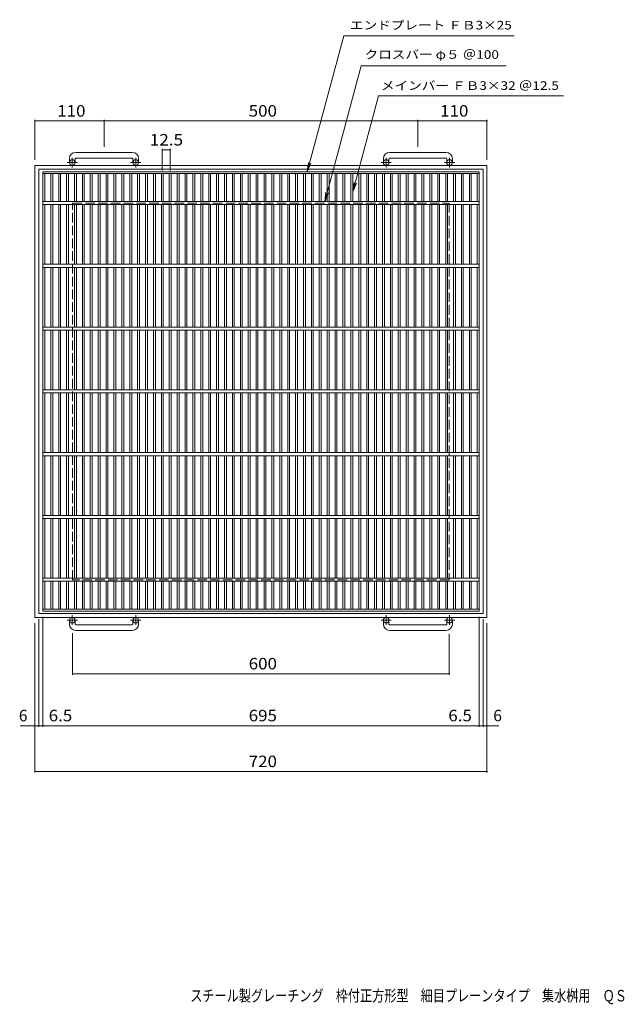
# Model space of a CAD drawing. Units: millimetres. Extents: x -827 to 1077, y -824 to 744.
# Drawn here: x -827 to 125, y -824 to 744 of the extents above; entities that cross this region are included whole.
import ezdxf

# ---------------------------------------------------------------- set-up
doc = ezdxf.new("R2010")
doc.units = ezdxf.units.MM
doc.header["$LTSCALE"] = 6
doc.linetypes.add('JWW_CENTER1', pattern=[6.773333, 4.233333, -0.846667, 0.846667, -0.846667])
doc.linetypes.add('JWW_DASHED3', pattern=[3.386667, 2.54, -0.846667])
for name, color, linetype in [('A-1_ピット', 7, 'Continuous'), ('A-2_蓋', 7, 'Continuous'), ('A-4_寸法', 7, 'Continuous'), ('F-5ﾚｲﾔ', 7, 'Continuous')]:
    doc.layers.add(name, color=color, linetype=linetype)
doc.styles.add('ＭＳ ゴシック', font='txt', dxfattribs={"height": 1})

msp = doc.modelspace()

# ---------------------------------------------------------------- linework, layer by layer
at = {"layer": 'A-1_ピット', "color": 2, "linetype": 'Continuous', "lineweight": 9}
for p, q in [((-747.7, 522.9), (-747.7, 516.8)), ((-738.7, 522.9), (-738.7, 516.8)), ((-647.7, 532.9), (-737.7, 532.9)), ((-737.7, 523.9), (-647.7, 523.9)), ((-646.7, 522.9), (-646.7, 516.8)), ((-637.7, 522.9), (-637.7, 516.8)), ((-247.7, 522.9), (-247.7, 516.8)), ((-238.7, 522.9), (-238.7, 516.8)), ((-147.7, 532.9), (-237.7, 532.9)), ((-237.7, 523.9), (-147.7, 523.9)), ((-146.7, 522.9), (-146.7, 516.8)), ((-137.7, 522.9), (-137.7, 516.8)), ((-802.7, -207.7), (-802.7, 512.3)), ((-802.7, 512.3), (-82.7, 512.3)), ((-796.7, -201.7), (-796.7, 506.3)), ((-796.7, 506.3), (-88.7, 506.3)), ((-88.7, 506.3), (-88.7, -201.7)), ((-82.7, 512.3), (-82.7, -207.7)), ((-88.7, -201.7), (-796.7, -201.7)), ((-82.7, -207.7), (-802.7, -207.7)), ((-747.7, -218.3), (-747.7, -212.2)), ((-738.7, -218.3), (-738.7, -212.2)), ((-737.7, -219.3), (-647.7, -219.3)), ((-646.7, -218.3), (-646.7, -212.2)), ((-637.7, -218.3), (-637.7, -212.2)), ((-247.7, -218.3), (-247.7, -212.2)), ((-238.7, -218.3), (-238.7, -212.2)), ((-237.7, -219.3), (-147.7, -219.3)), ((-146.7, -218.3), (-146.7, -212.2)), ((-137.7, -218.3), (-137.7, -212.2)), ((-647.7, -228.3), (-737.7, -228.3)), ((-147.7, -228.3), (-237.7, -228.3))]:
    msp.add_line(p, q, dxfattribs=at)
at = {"layer": 'A-1_ピット', "color": 2, "linetype": 'JWW_CENTER1', "lineweight": 9}
for p, q in [((-743.2, 508.7), (-743.2, 524.3)), ((-642.2, 508.7), (-642.2, 524.3)), ((-243.2, 508.7), (-243.2, 524.3)), ((-142.2, 508.7), (-142.2, 524.3)), ((-735, 516.8), (-751.4, 516.8)), ((-634, 516.8), (-650.4, 516.8)), ((-235, 516.8), (-251.4, 516.8)), ((-134, 516.8), (-150.4, 516.8)), ((-735, -212.2), (-751.4, -212.2)), ((-743.2, -204.1), (-743.2, -219.7)), ((-634, -212.2), (-650.4, -212.2)), ((-642.2, -204.1), (-642.2, -219.7)), ((-235, -212.2), (-251.4, -212.2)), ((-243.2, -204.1), (-243.2, -219.7)), ((-134, -212.2), (-150.4, -212.2)), ((-142.2, -204.1), (-142.2, -219.7))]:
    msp.add_line(p, q, dxfattribs=at)
at = {"layer": 'A-1_ピット', "color": 2, "linetype": 'JWW_DASHED3', "lineweight": 9}
for p, q in [((-742.7, 452.3), (-142.7, 452.3)), ((-742.7, -147.7), (-742.7, 452.3)), ((-142.7, 452.3), (-142.7, -147.7)), ((-142.7, -147.7), (-742.7, -147.7))]:
    msp.add_line(p, q, dxfattribs=at)
at = {"layer": 'A-1_ピット', "color": 2, "linetype": 'Continuous', "lineweight": 9}
for centre in [(-743.2, 516.8), (-642.2, 516.8), (-243.2, 516.8), (-142.2, 516.8), (-743.2, -212.2), (-642.2, -212.2), (-243.2, -212.2), (-142.2, -212.2)]:
    msp.add_circle(centre, 4.5, dxfattribs=at)
for centre, radius, start, end in [((-737.7, 522.9), 10, 90, 180), ((-737.7, 522.9), 1, 90, 180), ((-647.7, 522.9), 10, 0, 90), ((-647.7, 522.9), 1, 0, 90), ((-237.7, 522.9), 10, 90, 180), ((-237.7, 522.9), 1, 90, 180), ((-147.7, 522.9), 10, 0, 90), ((-147.7, 522.9), 1, 0, 90), ((-737.7, -218.3), 10, 180, 270), ((-737.7, -218.3), 1, 180, 270), ((-647.7, -218.3), 10, 270, 0), ((-647.7, -218.3), 1, 270, 0), ((-237.7, -218.3), 10, 180, 270), ((-237.7, -218.3), 1, 180, 270), ((-147.7, -218.3), 10, 270, 0), ((-147.7, -218.3), 1, 270, 0)]:
    msp.add_arc(centre, radius, start, end, dxfattribs=at)
at = {"layer": 'A-2_蓋', "color": 3, "linetype": 'Continuous', "lineweight": 9}
for p, q in [((-790.2, 502.3), (-95.2, 502.3)), ((-790.2, -197.7), (-790.2, 502.3)), ((-95.2, 502.3), (-95.2, -197.7)), ((-790.2, 499.3), (-95.2, 499.3)), ((-787.2, 499.3), (-787.2, 454.8)), ((-777.4, 454.8), (-777.4, 499.3)), ((-774.4, 454.8), (-774.4, 499.3)), ((-764.9, 454.8), (-764.9, 499.3)), ((-761.9, 454.8), (-761.9, 499.3)), ((-752.3, 454.8), (-752.3, 499.3)), ((-749.3, 454.8), (-749.3, 499.3)), ((-739.7, 454.8), (-739.7, 499.3)), ((-736.7, 454.8), (-736.7, 499.3)), ((-727.1, 454.8), (-727.1, 499.3)), ((-724.1, 454.8), (-724.1, 499.3)), ((-714.5, 454.8), (-714.5, 499.3)), ((-711.5, 454.8), (-711.5, 499.3)), ((-702, 454.8), (-702, 499.3)), ((-699, 454.8), (-699, 499.3)), ((-689.4, 454.8), (-689.4, 499.3)), ((-686.4, 454.8), (-686.4, 499.3)), ((-676.8, 454.8), (-676.8, 499.3)), ((-673.8, 454.8), (-673.8, 499.3)), ((-664.2, 454.8), (-664.2, 499.3)), ((-661.2, 454.8), (-661.2, 499.3)), ((-651.6, 454.8), (-651.6, 499.3)), ((-648.6, 454.8), (-648.6, 499.3)), ((-639.1, 454.8), (-639.1, 499.3)), ((-636.1, 454.8), (-636.1, 499.3)), ((-626.5, 454.8), (-626.5, 499.3)), ((-623.5, 454.8), (-623.5, 499.3)), ((-613.9, 454.8), (-613.9, 499.3)), ((-610.9, 454.8), (-610.9, 499.3)), ((-601.3, 454.8), (-601.3, 499.3)), ((-598.3, 454.8), (-598.3, 499.3)), ((-588.7, 454.8), (-588.7, 499.3)), ((-585.7, 454.8), (-585.7, 499.3)), ((-576.2, 454.8), (-576.2, 499.3)), ((-573.2, 454.8), (-573.2, 499.3)), ((-563.6, 454.8), (-563.6, 499.3)), ((-560.6, 454.8), (-560.6, 499.3)), ((-551, 454.8), (-551, 499.3)), ((-548, 454.8), (-548, 499.3)), ((-538.4, 454.8), (-538.4, 499.3)), ((-535.4, 454.8), (-535.4, 499.3)), ((-525.8, 454.8), (-525.8, 499.3)), ((-522.8, 454.8), (-522.8, 499.3)), ((-513.3, 454.8), (-513.3, 499.3)), ((-510.3, 454.8), (-510.3, 499.3)), ((-500.7, 454.8), (-500.7, 499.3)), ((-497.7, 454.8), (-497.7, 499.3)), ((-488.1, 454.8), (-488.1, 499.3)), ((-485.1, 454.8), (-485.1, 499.3)), ((-475.5, 454.8), (-475.5, 499.3)), ((-472.5, 454.8), (-472.5, 499.3)), ((-462.9, 454.8), (-462.9, 499.3)), ((-459.9, 454.8), (-459.9, 499.3)), ((-450.4, 454.8), (-450.4, 499.3)), ((-447.4, 454.8), (-447.4, 499.3)), ((-437.8, 454.8), (-437.8, 499.3)), ((-434.8, 454.8), (-434.8, 499.3)), ((-425.2, 454.8), (-425.2, 499.3)), ((-422.2, 454.8), (-422.2, 499.3)), ((-412.6, 454.8), (-412.6, 499.3)), ((-409.6, 454.8), (-409.6, 499.3)), ((-400, 454.8), (-400, 499.3)), ((-397, 454.8), (-397, 499.3)), ((-387.5, 454.8), (-387.5, 499.3)), ((-384.5, 454.8), (-384.5, 499.3)), ((-374.9, 454.8), (-374.9, 499.3)), ((-371.9, 454.8), (-371.9, 499.3)), ((-362.3, 454.8), (-362.3, 499.3)), ((-359.3, 454.8), (-359.3, 499.3)), ((-349.7, 454.8), (-349.7, 499.3)), ((-346.7, 454.8), (-346.7, 499.3)), ((-337.1, 454.8), (-337.1, 499.3)), ((-334.1, 454.8), (-334.1, 499.3)), ((-324.6, 454.8), (-324.6, 499.3)), ((-321.6, 454.8), (-321.6, 499.3)), ((-312, 454.8), (-312, 499.3)), ((-309, 454.8), (-309, 499.3)), ((-299.4, 454.8), (-299.4, 499.3)), ((-296.4, 454.8), (-296.4, 499.3)), ((-286.8, 454.8), (-286.8, 499.3)), ((-283.8, 454.8), (-283.8, 499.3)), ((-274.2, 454.8), (-274.2, 499.3)), ((-271.2, 454.8), (-271.2, 499.3)), ((-261.7, 454.8), (-261.7, 499.3)), ((-258.7, 454.8), (-258.7, 499.3)), ((-249.1, 454.8), (-249.1, 499.3)), ((-246.1, 454.8), (-246.1, 499.3)), ((-236.5, 454.8), (-236.5, 499.3)), ((-233.5, 454.8), (-233.5, 499.3)), ((-223.9, 454.8), (-223.9, 499.3)), ((-220.9, 454.8), (-220.9, 499.3)), ((-211.3, 454.8), (-211.3, 499.3)), ((-208.3, 454.8), (-208.3, 499.3)), ((-198.8, 454.8), (-198.8, 499.3)), ((-195.8, 454.8), (-195.8, 499.3)), ((-186.2, 454.8), (-186.2, 499.3)), ((-183.2, 454.8), (-183.2, 499.3)), ((-173.6, 454.8), (-173.6, 499.3)), ((-170.6, 454.8), (-170.6, 499.3)), ((-161, 454.8), (-161, 499.3)), ((-158, 454.8), (-158, 499.3)), ((-148.4, 454.8), (-148.4, 499.3)), ((-145.4, 454.8), (-145.4, 499.3)), ((-135.9, 454.8), (-135.9, 499.3)), ((-132.9, 454.8), (-132.9, 499.3)), ((-123.3, 454.8), (-123.3, 499.3)), ((-120.3, 454.8), (-120.3, 499.3)), ((-110.7, 454.8), (-110.7, 499.3)), ((-107.7, 454.8), (-107.7, 499.3)), ((-98.2, 454.8), (-98.2, 499.3)), ((-790.2, 454.8), (-95.2, 454.8)), ((-790.2, 449.8), (-95.2, 449.8)), ((-787.2, 449.8), (-787.2, 354.8)), ((-777.4, 354.8), (-777.4, 449.8)), ((-774.4, 354.8), (-774.4, 449.8)), ((-764.9, 354.8), (-764.9, 449.8)), ((-761.9, 354.8), (-761.9, 449.8)), ((-752.3, 354.8), (-752.3, 449.8)), ((-749.3, 354.8), (-749.3, 449.8)), ((-739.7, 354.8), (-739.7, 449.8)), ((-736.7, 354.8), (-736.7, 449.8)), ((-727.1, 354.8), (-727.1, 449.8)), ((-724.1, 354.8), (-724.1, 449.8)), ((-714.5, 354.8), (-714.5, 449.8)), ((-711.5, 354.8), (-711.5, 449.8)), ((-702, 354.8), (-702, 449.8)), ((-699, 354.8), (-699, 449.8)), ((-689.4, 354.8), (-689.4, 449.8)), ((-686.4, 354.8), (-686.4, 449.8)), ((-676.8, 354.8), (-676.8, 449.8)), ((-673.8, 354.8), (-673.8, 449.8)), ((-664.2, 354.8), (-664.2, 449.8)), ((-661.2, 354.8), (-661.2, 449.8)), ((-651.6, 354.8), (-651.6, 449.8)), ((-648.6, 354.8), (-648.6, 449.8)), ((-639.1, 354.8), (-639.1, 449.8)), ((-636.1, 354.8), (-636.1, 449.8)), ((-626.5, 354.8), (-626.5, 449.8)), ((-623.5, 354.8), (-623.5, 449.8)), ((-613.9, 354.8), (-613.9, 449.8)), ((-610.9, 354.8), (-610.9, 449.8)), ((-601.3, 354.8), (-601.3, 449.8)), ((-598.3, 354.8), (-598.3, 449.8)), ((-588.7, 354.8), (-588.7, 449.8)), ((-585.7, 354.8), (-585.7, 449.8)), ((-576.2, 354.8), (-576.2, 449.8)), ((-573.2, 354.8), (-573.2, 449.8)), ((-563.6, 354.8), (-563.6, 449.8)), ((-560.6, 354.8), (-560.6, 449.8)), ((-551, 354.8), (-551, 449.8)), ((-548, 354.8), (-548, 449.8)), ((-538.4, 354.8), (-538.4, 449.8)), ((-535.4, 354.8), (-535.4, 449.8)), ((-525.8, 354.8), (-525.8, 449.8)), ((-522.8, 354.8), (-522.8, 449.8)), ((-513.3, 354.8), (-513.3, 449.8)), ((-510.3, 354.8), (-510.3, 449.8)), ((-500.7, 354.8), (-500.7, 449.8)), ((-497.7, 354.8), (-497.7, 449.8)), ((-488.1, 354.8), (-488.1, 449.8)), ((-485.1, 354.8), (-485.1, 449.8)), ((-475.5, 354.8), (-475.5, 449.8)), ((-472.5, 354.8), (-472.5, 449.8)), ((-462.9, 354.8), (-462.9, 449.8)), ((-459.9, 354.8), (-459.9, 449.8)), ((-450.4, 354.8), (-450.4, 449.8)), ((-447.4, 354.8), (-447.4, 449.8)), ((-437.8, 354.8), (-437.8, 449.8)), ((-434.8, 354.8), (-434.8, 449.8)), ((-425.2, 354.8), (-425.2, 449.8)), ((-422.2, 354.8), (-422.2, 449.8)), ((-412.6, 354.8), (-412.6, 449.8)), ((-409.6, 354.8), (-409.6, 449.8)), ((-400, 354.8), (-400, 449.8)), ((-397, 354.8), (-397, 449.8)), ((-387.5, 354.8), (-387.5, 449.8)), ((-384.5, 354.8), (-384.5, 449.8)), ((-374.9, 354.8), (-374.9, 449.8)), ((-371.9, 354.8), (-371.9, 449.8)), ((-362.3, 354.8), (-362.3, 449.8)), ((-359.3, 354.8), (-359.3, 449.8)), ((-349.7, 354.8), (-349.7, 449.8)), ((-346.7, 354.8), (-346.7, 449.8)), ((-337.1, 354.8), (-337.1, 449.8)), ((-334.1, 354.8), (-334.1, 449.8)), ((-324.6, 354.8), (-324.6, 449.8)), ((-321.6, 354.8), (-321.6, 449.8)), ((-312, 354.8), (-312, 449.8)), ((-309, 354.8), (-309, 449.8)), ((-299.4, 354.8), (-299.4, 449.8)), ((-296.4, 354.8), (-296.4, 449.8)), ((-286.8, 354.8), (-286.8, 449.8)), ((-283.8, 354.8), (-283.8, 449.8)), ((-274.2, 354.8), (-274.2, 449.8)), ((-271.2, 354.8), (-271.2, 449.8)), ((-261.7, 354.8), (-261.7, 449.8)), ((-258.7, 354.8), (-258.7, 449.8)), ((-249.1, 354.8), (-249.1, 449.8)), ((-246.1, 354.8), (-246.1, 449.8)), ((-236.5, 354.8), (-236.5, 449.8)), ((-233.5, 354.8), (-233.5, 449.8)), ((-223.9, 354.8), (-223.9, 449.8)), ((-220.9, 354.8), (-220.9, 449.8)), ((-211.3, 354.8), (-211.3, 449.8)), ((-208.3, 354.8), (-208.3, 449.8)), ((-198.8, 354.8), (-198.8, 449.8)), ((-195.8, 354.8), (-195.8, 449.8)), ((-186.2, 354.8), (-186.2, 449.8)), ((-183.2, 354.8), (-183.2, 449.8)), ((-173.6, 354.8), (-173.6, 449.8)), ((-170.6, 354.8), (-170.6, 449.8)), ((-161, 354.8), (-161, 449.8)), ((-158, 354.8), (-158, 449.8)), ((-148.4, 354.8), (-148.4, 449.8)), ((-145.4, 354.8), (-145.4, 449.8)), ((-135.9, 354.8), (-135.9, 449.8)), ((-132.9, 354.8), (-132.9, 449.8)), ((-123.3, 354.8), (-123.3, 449.8)), ((-120.3, 354.8), (-120.3, 449.8)), ((-110.7, 354.8), (-110.7, 449.8)), ((-107.7, 354.8), (-107.7, 449.8)), ((-98.2, 354.8), (-98.2, 449.8)), ((-790.2, 354.8), (-95.2, 354.8)), ((-790.2, 349.8), (-95.2, 349.8)), ((-787.2, 254.8), (-787.2, 349.8)), ((-777.4, 349.8), (-777.4, 254.8)), ((-774.4, 349.8), (-774.4, 254.8)), ((-764.9, 349.8), (-764.9, 254.8)), ((-761.9, 349.8), (-761.9, 254.8)), ((-752.3, 349.8), (-752.3, 254.8)), ((-749.3, 349.8), (-749.3, 254.8)), ((-739.7, 349.8), (-739.7, 254.8)), ((-736.7, 349.8), (-736.7, 254.8)), ((-727.1, 349.8), (-727.1, 254.8)), ((-724.1, 349.8), (-724.1, 254.8)), ((-714.5, 349.8), (-714.5, 254.8)), ((-711.5, 349.8), (-711.5, 254.8)), ((-702, 349.8), (-702, 254.8)), ((-699, 349.8), (-699, 254.8)), ((-689.4, 349.8), (-689.4, 254.8)), ((-686.4, 349.8), (-686.4, 254.8)), ((-676.8, 349.8), (-676.8, 254.8)), ((-673.8, 349.8), (-673.8, 254.8)), ((-664.2, 349.8), (-664.2, 254.8)), ((-661.2, 349.8), (-661.2, 254.8)), ((-651.6, 349.8), (-651.6, 254.8)), ((-648.6, 349.8), (-648.6, 254.8)), ((-639.1, 349.8), (-639.1, 254.8)), ((-636.1, 349.8), (-636.1, 254.8)), ((-626.5, 349.8), (-626.5, 254.8)), ((-623.5, 349.8), (-623.5, 254.8)), ((-613.9, 349.8), (-613.9, 254.8)), ((-610.9, 349.8), (-610.9, 254.8)), ((-601.3, 349.8), (-601.3, 254.8)), ((-598.3, 349.8), (-598.3, 254.8)), ((-588.7, 349.8), (-588.7, 254.8)), ((-585.7, 349.8), (-585.7, 254.8)), ((-576.2, 349.8), (-576.2, 254.8)), ((-573.2, 349.8), (-573.2, 254.8)), ((-563.6, 349.8), (-563.6, 254.8)), ((-560.6, 349.8), (-560.6, 254.8)), ((-551, 349.8), (-551, 254.8)), ((-548, 349.8), (-548, 254.8)), ((-538.4, 349.8), (-538.4, 254.8)), ((-535.4, 349.8), (-535.4, 254.8)), ((-525.8, 349.8), (-525.8, 254.8)), ((-522.8, 349.8), (-522.8, 254.8)), ((-513.3, 349.8), (-513.3, 254.8)), ((-510.3, 349.8), (-510.3, 254.8)), ((-500.7, 349.8), (-500.7, 254.8)), ((-497.7, 349.8), (-497.7, 254.8)), ((-488.1, 349.8), (-488.1, 254.8)), ((-485.1, 349.8), (-485.1, 254.8)), ((-475.5, 349.8), (-475.5, 254.8)), ((-472.5, 349.8), (-472.5, 254.8)), ((-462.9, 349.8), (-462.9, 254.8)), ((-459.9, 349.8), (-459.9, 254.8)), ((-450.4, 349.8), (-450.4, 254.8)), ((-447.4, 349.8), (-447.4, 254.8)), ((-437.8, 349.8), (-437.8, 254.8)), ((-434.8, 349.8), (-434.8, 254.8)), ((-425.2, 349.8), (-425.2, 254.8)), ((-422.2, 349.8), (-422.2, 254.8)), ((-412.6, 349.8), (-412.6, 254.8)), ((-409.6, 349.8), (-409.6, 254.8)), ((-400, 349.8), (-400, 254.8)), ((-397, 349.8), (-397, 254.8)), ((-387.5, 349.8), (-387.5, 254.8)), ((-384.5, 349.8), (-384.5, 254.8)), ((-374.9, 349.8), (-374.9, 254.8)), ((-371.9, 349.8), (-371.9, 254.8)), ((-362.3, 349.8), (-362.3, 254.8)), ((-359.3, 349.8), (-359.3, 254.8)), ((-349.7, 349.8), (-349.7, 254.8)), ((-346.7, 349.8), (-346.7, 254.8)), ((-337.1, 349.8), (-337.1, 254.8)), ((-334.1, 349.8), (-334.1, 254.8)), ((-324.6, 349.8), (-324.6, 254.8)), ((-321.6, 349.8), (-321.6, 254.8)), ((-312, 349.8), (-312, 254.8)), ((-309, 349.8), (-309, 254.8)), ((-299.4, 349.8), (-299.4, 254.8)), ((-296.4, 349.8), (-296.4, 254.8)), ((-286.8, 349.8), (-286.8, 254.8)), ((-283.8, 349.8), (-283.8, 254.8)), ((-274.2, 349.8), (-274.2, 254.8)), ((-271.2, 349.8), (-271.2, 254.8)), ((-261.7, 349.8), (-261.7, 254.8)), ((-258.7, 349.8), (-258.7, 254.8)), ((-249.1, 349.8), (-249.1, 254.8)), ((-246.1, 349.8), (-246.1, 254.8)), ((-236.5, 349.8), (-236.5, 254.8)), ((-233.5, 349.8), (-233.5, 254.8)), ((-223.9, 349.8), (-223.9, 254.8)), ((-220.9, 349.8), (-220.9, 254.8)), ((-211.3, 349.8), (-211.3, 254.8)), ((-208.3, 349.8), (-208.3, 254.8)), ((-198.8, 349.8), (-198.8, 254.8)), ((-195.8, 349.8), (-195.8, 254.8)), ((-186.2, 349.8), (-186.2, 254.8)), ((-183.2, 349.8), (-183.2, 254.8)), ((-173.6, 349.8), (-173.6, 254.8)), ((-170.6, 349.8), (-170.6, 254.8)), ((-161, 349.8), (-161, 254.8)), ((-158, 349.8), (-158, 254.8)), ((-148.4, 349.8), (-148.4, 254.8)), ((-145.4, 349.8), (-145.4, 254.8)), ((-135.9, 349.8), (-135.9, 254.8)), ((-132.9, 349.8), (-132.9, 254.8)), ((-123.3, 349.8), (-123.3, 254.8)), ((-120.3, 349.8), (-120.3, 254.8)), ((-110.7, 349.8), (-110.7, 254.8)), ((-107.7, 349.8), (-107.7, 254.8)), ((-98.2, 349.8), (-98.2, 254.8)), ((-790.2, 254.8), (-95.2, 254.8)), ((-790.2, 249.8), (-95.2, 249.8)), ((-787.2, 154.8), (-787.2, 249.8)), ((-777.4, 249.8), (-777.4, 154.8)), ((-774.4, 249.8), (-774.4, 154.8)), ((-764.9, 249.8), (-764.9, 154.8)), ((-761.9, 249.8), (-761.9, 154.8)), ((-752.3, 249.8), (-752.3, 154.8)), ((-749.3, 249.8), (-749.3, 154.8)), ((-739.7, 249.8), (-739.7, 154.8)), ((-736.7, 249.8), (-736.7, 154.8)), ((-727.1, 249.8), (-727.1, 154.8)), ((-724.1, 249.8), (-724.1, 154.8)), ((-714.5, 249.8), (-714.5, 154.8)), ((-711.5, 249.8), (-711.5, 154.8)), ((-702, 249.8), (-702, 154.8)), ((-699, 249.8), (-699, 154.8)), ((-689.4, 249.8), (-689.4, 154.8)), ((-686.4, 249.8), (-686.4, 154.8)), ((-676.8, 249.8), (-676.8, 154.8)), ((-673.8, 249.8), (-673.8, 154.8)), ((-664.2, 249.8), (-664.2, 154.8)), ((-661.2, 249.8), (-661.2, 154.8)), ((-651.6, 249.8), (-651.6, 154.8)), ((-648.6, 249.8), (-648.6, 154.8)), ((-639.1, 249.8), (-639.1, 154.8)), ((-636.1, 249.8), (-636.1, 154.8)), ((-626.5, 249.8), (-626.5, 154.8)), ((-623.5, 249.8), (-623.5, 154.8)), ((-613.9, 249.8), (-613.9, 154.8)), ((-610.9, 249.8), (-610.9, 154.8)), ((-601.3, 249.8), (-601.3, 154.8)), ((-598.3, 249.8), (-598.3, 154.8)), ((-588.7, 249.8), (-588.7, 154.8)), ((-585.7, 249.8), (-585.7, 154.8)), ((-576.2, 249.8), (-576.2, 154.8)), ((-573.2, 249.8), (-573.2, 154.8)), ((-563.6, 249.8), (-563.6, 154.8)), ((-560.6, 249.8), (-560.6, 154.8)), ((-551, 249.8), (-551, 154.8)), ((-548, 249.8), (-548, 154.8)), ((-538.4, 249.8), (-538.4, 154.8)), ((-535.4, 249.8), (-535.4, 154.8)), ((-525.8, 249.8), (-525.8, 154.8)), ((-522.8, 249.8), (-522.8, 154.8)), ((-513.3, 249.8), (-513.3, 154.8)), ((-510.3, 249.8), (-510.3, 154.8)), ((-500.7, 249.8), (-500.7, 154.8)), ((-497.7, 249.8), (-497.7, 154.8)), ((-488.1, 249.8), (-488.1, 154.8)), ((-485.1, 249.8), (-485.1, 154.8)), ((-475.5, 249.8), (-475.5, 154.8)), ((-472.5, 249.8), (-472.5, 154.8)), ((-462.9, 249.8), (-462.9, 154.8)), ((-459.9, 249.8), (-459.9, 154.8)), ((-450.4, 249.8), (-450.4, 154.8)), ((-447.4, 249.8), (-447.4, 154.8)), ((-437.8, 249.8), (-437.8, 154.8)), ((-434.8, 249.8), (-434.8, 154.8)), ((-425.2, 249.8), (-425.2, 154.8)), ((-422.2, 249.8), (-422.2, 154.8)), ((-412.6, 249.8), (-412.6, 154.8)), ((-409.6, 249.8), (-409.6, 154.8)), ((-400, 249.8), (-400, 154.8)), ((-397, 249.8), (-397, 154.8)), ((-387.5, 249.8), (-387.5, 154.8)), ((-384.5, 249.8), (-384.5, 154.8)), ((-374.9, 249.8), (-374.9, 154.8)), ((-371.9, 249.8), (-371.9, 154.8)), ((-362.3, 249.8), (-362.3, 154.8)), ((-359.3, 249.8), (-359.3, 154.8)), ((-349.7, 249.8), (-349.7, 154.8)), ((-346.7, 249.8), (-346.7, 154.8)), ((-337.1, 249.8), (-337.1, 154.8)), ((-334.1, 249.8), (-334.1, 154.8)), ((-324.6, 249.8), (-324.6, 154.8)), ((-321.6, 249.8), (-321.6, 154.8)), ((-312, 249.8), (-312, 154.8)), ((-309, 249.8), (-309, 154.8)), ((-299.4, 249.8), (-299.4, 154.8)), ((-296.4, 249.8), (-296.4, 154.8)), ((-286.8, 249.8), (-286.8, 154.8)), ((-283.8, 249.8), (-283.8, 154.8)), ((-274.2, 249.8), (-274.2, 154.8)), ((-271.2, 249.8), (-271.2, 154.8)), ((-261.7, 249.8), (-261.7, 154.8)), ((-258.7, 249.8), (-258.7, 154.8)), ((-249.1, 249.8), (-249.1, 154.8)), ((-246.1, 249.8), (-246.1, 154.8)), ((-236.5, 249.8), (-236.5, 154.8)), ((-233.5, 249.8), (-233.5, 154.8)), ((-223.9, 249.8), (-223.9, 154.8)), ((-220.9, 249.8), (-220.9, 154.8)), ((-211.3, 249.8), (-211.3, 154.8)), ((-208.3, 249.8), (-208.3, 154.8)), ((-198.8, 249.8), (-198.8, 154.8)), ((-195.8, 249.8), (-195.8, 154.8)), ((-186.2, 249.8), (-186.2, 154.8)), ((-183.2, 249.8), (-183.2, 154.8)), ((-173.6, 249.8), (-173.6, 154.8)), ((-170.6, 249.8), (-170.6, 154.8)), ((-161, 249.8), (-161, 154.8)), ((-158, 249.8), (-158, 154.8)), ((-148.4, 249.8), (-148.4, 154.8)), ((-145.4, 249.8), (-145.4, 154.8)), ((-135.9, 249.8), (-135.9, 154.8)), ((-132.9, 249.8), (-132.9, 154.8)), ((-123.3, 249.8), (-123.3, 154.8)), ((-120.3, 249.8), (-120.3, 154.8)), ((-110.7, 249.8), (-110.7, 154.8)), ((-107.7, 249.8), (-107.7, 154.8)), ((-98.2, 249.8), (-98.2, 154.8)), ((-790.2, 154.8), (-95.2, 154.8)), ((-790.2, 149.8), (-95.2, 149.8)), ((-787.2, 54.8), (-787.2, 149.8)), ((-777.4, 149.8), (-777.4, 54.8)), ((-774.4, 149.8), (-774.4, 54.8)), ((-764.9, 149.8), (-764.9, 54.8)), ((-761.9, 149.8), (-761.9, 54.8)), ((-752.3, 149.8), (-752.3, 54.8)), ((-749.3, 149.8), (-749.3, 54.8)), ((-739.7, 149.8), (-739.7, 54.8)), ((-736.7, 149.8), (-736.7, 54.8)), ((-727.1, 149.8), (-727.1, 54.8)), ((-724.1, 149.8), (-724.1, 54.8)), ((-714.5, 149.8), (-714.5, 54.8)), ((-711.5, 149.8), (-711.5, 54.8)), ((-702, 149.8), (-702, 54.8)), ((-699, 149.8), (-699, 54.8)), ((-689.4, 149.8), (-689.4, 54.8)), ((-686.4, 149.8), (-686.4, 54.8)), ((-676.8, 149.8), (-676.8, 54.8)), ((-673.8, 149.8), (-673.8, 54.8)), ((-664.2, 149.8), (-664.2, 54.8)), ((-661.2, 149.8), (-661.2, 54.8)), ((-651.6, 149.8), (-651.6, 54.8)), ((-648.6, 149.8), (-648.6, 54.8)), ((-639.1, 149.8), (-639.1, 54.8)), ((-636.1, 149.8), (-636.1, 54.8)), ((-626.5, 149.8), (-626.5, 54.8)), ((-623.5, 149.8), (-623.5, 54.8)), ((-613.9, 149.8), (-613.9, 54.8)), ((-610.9, 149.8), (-610.9, 54.8)), ((-601.3, 149.8), (-601.3, 54.8)), ((-598.3, 149.8), (-598.3, 54.8)), ((-588.7, 149.8), (-588.7, 54.8)), ((-585.7, 149.8), (-585.7, 54.8)), ((-576.2, 149.8), (-576.2, 54.8)), ((-573.2, 149.8), (-573.2, 54.8)), ((-563.6, 149.8), (-563.6, 54.8)), ((-560.6, 149.8), (-560.6, 54.8)), ((-551, 149.8), (-551, 54.8)), ((-548, 149.8), (-548, 54.8)), ((-538.4, 149.8), (-538.4, 54.8)), ((-535.4, 149.8), (-535.4, 54.8)), ((-525.8, 149.8), (-525.8, 54.8)), ((-522.8, 149.8), (-522.8, 54.8)), ((-513.3, 149.8), (-513.3, 54.8)), ((-510.3, 149.8), (-510.3, 54.8)), ((-500.7, 149.8), (-500.7, 54.8)), ((-497.7, 149.8), (-497.7, 54.8)), ((-488.1, 149.8), (-488.1, 54.8)), ((-485.1, 149.8), (-485.1, 54.8)), ((-475.5, 149.8), (-475.5, 54.8)), ((-472.5, 149.8), (-472.5, 54.8)), ((-462.9, 149.8), (-462.9, 54.8)), ((-459.9, 149.8), (-459.9, 54.8)), ((-450.4, 149.8), (-450.4, 54.8)), ((-447.4, 149.8), (-447.4, 54.8)), ((-437.8, 149.8), (-437.8, 54.8)), ((-434.8, 149.8), (-434.8, 54.8)), ((-425.2, 149.8), (-425.2, 54.8)), ((-422.2, 149.8), (-422.2, 54.8)), ((-412.6, 149.8), (-412.6, 54.8)), ((-409.6, 149.8), (-409.6, 54.8)), ((-400, 149.8), (-400, 54.8)), ((-397, 149.8), (-397, 54.8)), ((-387.5, 149.8), (-387.5, 54.8)), ((-384.5, 149.8), (-384.5, 54.8)), ((-374.9, 149.8), (-374.9, 54.8)), ((-371.9, 149.8), (-371.9, 54.8)), ((-362.3, 149.8), (-362.3, 54.8)), ((-359.3, 149.8), (-359.3, 54.8)), ((-349.7, 149.8), (-349.7, 54.8)), ((-346.7, 149.8), (-346.7, 54.8)), ((-337.1, 149.8), (-337.1, 54.8)), ((-334.1, 149.8), (-334.1, 54.8)), ((-324.6, 149.8), (-324.6, 54.8)), ((-321.6, 149.8), (-321.6, 54.8)), ((-312, 149.8), (-312, 54.8)), ((-309, 149.8), (-309, 54.8)), ((-299.4, 149.8), (-299.4, 54.8)), ((-296.4, 149.8), (-296.4, 54.8)), ((-286.8, 149.8), (-286.8, 54.8)), ((-283.8, 149.8), (-283.8, 54.8)), ((-274.2, 149.8), (-274.2, 54.8)), ((-271.2, 149.8), (-271.2, 54.8)), ((-261.7, 149.8), (-261.7, 54.8)), ((-258.7, 149.8), (-258.7, 54.8)), ((-249.1, 149.8), (-249.1, 54.8)), ((-246.1, 149.8), (-246.1, 54.8)), ((-236.5, 149.8), (-236.5, 54.8)), ((-233.5, 149.8), (-233.5, 54.8)), ((-223.9, 149.8), (-223.9, 54.8)), ((-220.9, 149.8), (-220.9, 54.8)), ((-211.3, 149.8), (-211.3, 54.8)), ((-208.3, 149.8), (-208.3, 54.8)), ((-198.8, 149.8), (-198.8, 54.8)), ((-195.8, 149.8), (-195.8, 54.8)), ((-186.2, 149.8), (-186.2, 54.8)), ((-183.2, 149.8), (-183.2, 54.8)), ((-173.6, 149.8), (-173.6, 54.8)), ((-170.6, 149.8), (-170.6, 54.8)), ((-161, 149.8), (-161, 54.8)), ((-158, 149.8), (-158, 54.8)), ((-148.4, 149.8), (-148.4, 54.8)), ((-145.4, 149.8), (-145.4, 54.8)), ((-135.9, 149.8), (-135.9, 54.8)), ((-132.9, 149.8), (-132.9, 54.8)), ((-123.3, 149.8), (-123.3, 54.8)), ((-120.3, 149.8), (-120.3, 54.8)), ((-110.7, 149.8), (-110.7, 54.8)), ((-107.7, 149.8), (-107.7, 54.8)), ((-98.2, 149.8), (-98.2, 54.8)), ((-790.2, 54.8), (-95.2, 54.8)), ((-790.2, 49.8), (-95.2, 49.8)), ((-787.2, -45.2), (-787.2, 49.8)), ((-777.4, 49.8), (-777.4, -45.2)), ((-774.4, 49.8), (-774.4, -45.2)), ((-764.9, 49.8), (-764.9, -45.2)), ((-761.9, 49.8), (-761.9, -45.2)), ((-752.3, 49.8), (-752.3, -45.2)), ((-749.3, 49.8), (-749.3, -45.2)), ((-739.7, 49.8), (-739.7, -45.2)), ((-736.7, 49.8), (-736.7, -45.2)), ((-727.1, 49.8), (-727.1, -45.2)), ((-724.1, 49.8), (-724.1, -45.2)), ((-714.5, 49.8), (-714.5, -45.2)), ((-711.5, 49.8), (-711.5, -45.2)), ((-702, 49.8), (-702, -45.2)), ((-699, 49.8), (-699, -45.2)), ((-689.4, 49.8), (-689.4, -45.2)), ((-686.4, 49.8), (-686.4, -45.2)), ((-676.8, 49.8), (-676.8, -45.2)), ((-673.8, 49.8), (-673.8, -45.2)), ((-664.2, 49.8), (-664.2, -45.2)), ((-661.2, 49.8), (-661.2, -45.2)), ((-651.6, 49.8), (-651.6, -45.2)), ((-648.6, 49.8), (-648.6, -45.2)), ((-639.1, 49.8), (-639.1, -45.2)), ((-636.1, 49.8), (-636.1, -45.2)), ((-626.5, 49.8), (-626.5, -45.2)), ((-623.5, 49.8), (-623.5, -45.2)), ((-613.9, 49.8), (-613.9, -45.2)), ((-610.9, 49.8), (-610.9, -45.2)), ((-601.3, 49.8), (-601.3, -45.2)), ((-598.3, 49.8), (-598.3, -45.2)), ((-588.7, 49.8), (-588.7, -45.2)), ((-585.7, 49.8), (-585.7, -45.2)), ((-576.2, 49.8), (-576.2, -45.2)), ((-573.2, 49.8), (-573.2, -45.2)), ((-563.6, 49.8), (-563.6, -45.2)), ((-560.6, 49.8), (-560.6, -45.2)), ((-551, 49.8), (-551, -45.2)), ((-548, 49.8), (-548, -45.2)), ((-538.4, 49.8), (-538.4, -45.2)), ((-535.4, 49.8), (-535.4, -45.2)), ((-525.8, 49.8), (-525.8, -45.2)), ((-522.8, 49.8), (-522.8, -45.2)), ((-513.3, 49.8), (-513.3, -45.2)), ((-510.3, 49.8), (-510.3, -45.2)), ((-500.7, 49.8), (-500.7, -45.2)), ((-497.7, 49.8), (-497.7, -45.2)), ((-488.1, 49.8), (-488.1, -45.2)), ((-485.1, 49.8), (-485.1, -45.2)), ((-475.5, 49.8), (-475.5, -45.2)), ((-472.5, 49.8), (-472.5, -45.2)), ((-462.9, 49.8), (-462.9, -45.2)), ((-459.9, 49.8), (-459.9, -45.2)), ((-450.4, 49.8), (-450.4, -45.2)), ((-447.4, 49.8), (-447.4, -45.2)), ((-437.8, 49.8), (-437.8, -45.2)), ((-434.8, 49.8), (-434.8, -45.2)), ((-425.2, 49.8), (-425.2, -45.2)), ((-422.2, 49.8), (-422.2, -45.2)), ((-412.6, 49.8), (-412.6, -45.2)), ((-409.6, 49.8), (-409.6, -45.2)), ((-400, 49.8), (-400, -45.2)), ((-397, 49.8), (-397, -45.2)), ((-387.5, 49.8), (-387.5, -45.2)), ((-384.5, 49.8), (-384.5, -45.2)), ((-374.9, 49.8), (-374.9, -45.2)), ((-371.9, 49.8), (-371.9, -45.2)), ((-362.3, 49.8), (-362.3, -45.2)), ((-359.3, 49.8), (-359.3, -45.2)), ((-349.7, 49.8), (-349.7, -45.2)), ((-346.7, 49.8), (-346.7, -45.2)), ((-337.1, 49.8), (-337.1, -45.2)), ((-334.1, 49.8), (-334.1, -45.2)), ((-324.6, 49.8), (-324.6, -45.2)), ((-321.6, 49.8), (-321.6, -45.2)), ((-312, 49.8), (-312, -45.2)), ((-309, 49.8), (-309, -45.2)), ((-299.4, 49.8), (-299.4, -45.2)), ((-296.4, 49.8), (-296.4, -45.2)), ((-286.8, 49.8), (-286.8, -45.2)), ((-283.8, 49.8), (-283.8, -45.2)), ((-274.2, 49.8), (-274.2, -45.2)), ((-271.2, 49.8), (-271.2, -45.2)), ((-261.7, 49.8), (-261.7, -45.2)), ((-258.7, 49.8), (-258.7, -45.2)), ((-249.1, 49.8), (-249.1, -45.2)), ((-246.1, 49.8), (-246.1, -45.2)), ((-236.5, 49.8), (-236.5, -45.2)), ((-233.5, 49.8), (-233.5, -45.2)), ((-223.9, 49.8), (-223.9, -45.2)), ((-220.9, 49.8), (-220.9, -45.2)), ((-211.3, 49.8), (-211.3, -45.2)), ((-208.3, 49.8), (-208.3, -45.2)), ((-198.8, 49.8), (-198.8, -45.2)), ((-195.8, 49.8), (-195.8, -45.2)), ((-186.2, 49.8), (-186.2, -45.2)), ((-183.2, 49.8), (-183.2, -45.2)), ((-173.6, 49.8), (-173.6, -45.2)), ((-170.6, 49.8), (-170.6, -45.2)), ((-161, 49.8), (-161, -45.2)), ((-158, 49.8), (-158, -45.2)), ((-148.4, 49.8), (-148.4, -45.2)), ((-145.4, 49.8), (-145.4, -45.2)), ((-135.9, 49.8), (-135.9, -45.2)), ((-132.9, 49.8), (-132.9, -45.2)), ((-123.3, 49.8), (-123.3, -45.2)), ((-120.3, 49.8), (-120.3, -45.2)), ((-110.7, 49.8), (-110.7, -45.2)), ((-107.7, 49.8), (-107.7, -45.2)), ((-98.2, 49.8), (-98.2, -45.2)), ((-790.2, -45.2), (-95.2, -45.2)), ((-790.2, -50.2), (-95.2, -50.2)), ((-787.2, -145.2), (-787.2, -50.2)), ((-777.4, -50.2), (-777.4, -145.2)), ((-774.4, -50.2), (-774.4, -145.2)), ((-764.9, -50.2), (-764.9, -145.2)), ((-761.9, -50.2), (-761.9, -145.2)), ((-752.3, -50.2), (-752.3, -145.2)), ((-749.3, -50.2), (-749.3, -145.2)), ((-739.7, -50.2), (-739.7, -145.2)), ((-736.7, -50.2), (-736.7, -145.2)), ((-727.1, -50.2), (-727.1, -145.2)), ((-724.1, -50.2), (-724.1, -145.2)), ((-714.5, -50.2), (-714.5, -145.2)), ((-711.5, -50.2), (-711.5, -145.2)), ((-702, -50.2), (-702, -145.2)), ((-699, -50.2), (-699, -145.2)), ((-689.4, -50.2), (-689.4, -145.2)), ((-686.4, -50.2), (-686.4, -145.2)), ((-676.8, -50.2), (-676.8, -145.2)), ((-673.8, -50.2), (-673.8, -145.2)), ((-664.2, -50.2), (-664.2, -145.2)), ((-661.2, -50.2), (-661.2, -145.2)), ((-651.6, -50.2), (-651.6, -145.2)), ((-648.6, -50.2), (-648.6, -145.2)), ((-639.1, -50.2), (-639.1, -145.2)), ((-636.1, -50.2), (-636.1, -145.2)), ((-626.5, -50.2), (-626.5, -145.2)), ((-623.5, -50.2), (-623.5, -145.2)), ((-613.9, -50.2), (-613.9, -145.2)), ((-610.9, -50.2), (-610.9, -145.2)), ((-601.3, -50.2), (-601.3, -145.2)), ((-598.3, -50.2), (-598.3, -145.2)), ((-588.7, -50.2), (-588.7, -145.2)), ((-585.7, -50.2), (-585.7, -145.2)), ((-576.2, -50.2), (-576.2, -145.2)), ((-573.2, -50.2), (-573.2, -145.2)), ((-563.6, -50.2), (-563.6, -145.2)), ((-560.6, -50.2), (-560.6, -145.2)), ((-551, -50.2), (-551, -145.2)), ((-548, -50.2), (-548, -145.2)), ((-538.4, -50.2), (-538.4, -145.2)), ((-535.4, -50.2), (-535.4, -145.2)), ((-525.8, -50.2), (-525.8, -145.2)), ((-522.8, -50.2), (-522.8, -145.2)), ((-513.3, -50.2), (-513.3, -145.2)), ((-510.3, -50.2), (-510.3, -145.2)), ((-500.7, -50.2), (-500.7, -145.2)), ((-497.7, -50.2), (-497.7, -145.2)), ((-488.1, -50.2), (-488.1, -145.2)), ((-485.1, -50.2), (-485.1, -145.2)), ((-475.5, -50.2), (-475.5, -145.2)), ((-472.5, -50.2), (-472.5, -145.2)), ((-462.9, -50.2), (-462.9, -145.2)), ((-459.9, -50.2), (-459.9, -145.2)), ((-450.4, -50.2), (-450.4, -145.2)), ((-447.4, -50.2), (-447.4, -145.2)), ((-437.8, -50.2), (-437.8, -145.2)), ((-434.8, -50.2), (-434.8, -145.2)), ((-425.2, -50.2), (-425.2, -145.2)), ((-422.2, -50.2), (-422.2, -145.2)), ((-412.6, -50.2), (-412.6, -145.2)), ((-409.6, -50.2), (-409.6, -145.2)), ((-400, -50.2), (-400, -145.2)), ((-397, -50.2), (-397, -145.2)), ((-387.5, -50.2), (-387.5, -145.2)), ((-384.5, -50.2), (-384.5, -145.2)), ((-374.9, -50.2), (-374.9, -145.2)), ((-371.9, -50.2), (-371.9, -145.2)), ((-362.3, -50.2), (-362.3, -145.2)), ((-359.3, -50.2), (-359.3, -145.2)), ((-349.7, -50.2), (-349.7, -145.2)), ((-346.7, -50.2), (-346.7, -145.2)), ((-337.1, -50.2), (-337.1, -145.2)), ((-334.1, -50.2), (-334.1, -145.2)), ((-324.6, -50.2), (-324.6, -145.2)), ((-321.6, -50.2), (-321.6, -145.2)), ((-312, -50.2), (-312, -145.2)), ((-309, -50.2), (-309, -145.2)), ((-299.4, -50.2), (-299.4, -145.2)), ((-296.4, -50.2), (-296.4, -145.2)), ((-286.8, -50.2), (-286.8, -145.2)), ((-283.8, -50.2), (-283.8, -145.2)), ((-274.2, -50.2), (-274.2, -145.2)), ((-271.2, -50.2), (-271.2, -145.2)), ((-261.7, -50.2), (-261.7, -145.2)), ((-258.7, -50.2), (-258.7, -145.2)), ((-249.1, -50.2), (-249.1, -145.2)), ((-246.1, -50.2), (-246.1, -145.2)), ((-236.5, -50.2), (-236.5, -145.2)), ((-233.5, -50.2), (-233.5, -145.2)), ((-223.9, -50.2), (-223.9, -145.2)), ((-220.9, -50.2), (-220.9, -145.2)), ((-211.3, -50.2), (-211.3, -145.2)), ((-208.3, -50.2), (-208.3, -145.2)), ((-198.8, -50.2), (-198.8, -145.2)), ((-195.8, -50.2), (-195.8, -145.2)), ((-186.2, -50.2), (-186.2, -145.2)), ((-183.2, -50.2), (-183.2, -145.2)), ((-173.6, -50.2), (-173.6, -145.2)), ((-170.6, -50.2), (-170.6, -145.2)), ((-161, -50.2), (-161, -145.2)), ((-158, -50.2), (-158, -145.2)), ((-148.4, -50.2), (-148.4, -145.2)), ((-145.4, -50.2), (-145.4, -145.2)), ((-135.9, -50.2), (-135.9, -145.2)), ((-132.9, -50.2), (-132.9, -145.2)), ((-123.3, -50.2), (-123.3, -145.2)), ((-120.3, -50.2), (-120.3, -145.2)), ((-110.7, -50.2), (-110.7, -145.2)), ((-107.7, -50.2), (-107.7, -145.2)), ((-98.2, -50.2), (-98.2, -145.2)), ((-790.2, -145.2), (-95.2, -145.2)), ((-790.2, -150.2), (-95.2, -150.2)), ((-787.2, -194.7), (-787.2, -150.2)), ((-777.4, -150.2), (-777.4, -194.7)), ((-774.4, -150.2), (-774.4, -194.7)), ((-764.9, -150.2), (-764.9, -194.7)), ((-761.9, -150.2), (-761.9, -194.7)), ((-752.3, -150.2), (-752.3, -194.7)), ((-749.3, -150.2), (-749.3, -194.7)), ((-739.7, -150.2), (-739.7, -194.7)), ((-736.7, -150.2), (-736.7, -194.7)), ((-727.1, -150.2), (-727.1, -194.7)), ((-724.1, -150.2), (-724.1, -194.7)), ((-714.5, -150.2), (-714.5, -194.7)), ((-711.5, -150.2), (-711.5, -194.7)), ((-702, -150.2), (-702, -194.7)), ((-699, -150.2), (-699, -194.7)), ((-689.4, -150.2), (-689.4, -194.7)), ((-686.4, -150.2), (-686.4, -194.7)), ((-676.8, -150.2), (-676.8, -194.7)), ((-673.8, -150.2), (-673.8, -194.7)), ((-664.2, -150.2), (-664.2, -194.7)), ((-661.2, -150.2), (-661.2, -194.7)), ((-651.6, -150.2), (-651.6, -194.7)), ((-648.6, -150.2), (-648.6, -194.7)), ((-639.1, -150.2), (-639.1, -194.7)), ((-636.1, -150.2), (-636.1, -194.7)), ((-626.5, -150.2), (-626.5, -194.7)), ((-623.5, -150.2), (-623.5, -194.7)), ((-613.9, -150.2), (-613.9, -194.7)), ((-610.9, -150.2), (-610.9, -194.7)), ((-601.3, -150.2), (-601.3, -194.7)), ((-598.3, -150.2), (-598.3, -194.7)), ((-588.7, -150.2), (-588.7, -194.7)), ((-585.7, -150.2), (-585.7, -194.7)), ((-576.2, -150.2), (-576.2, -194.7)), ((-573.2, -150.2), (-573.2, -194.7)), ((-563.6, -150.2), (-563.6, -194.7)), ((-560.6, -150.2), (-560.6, -194.7)), ((-551, -150.2), (-551, -194.7)), ((-548, -150.2), (-548, -194.7)), ((-538.4, -150.2), (-538.4, -194.7)), ((-535.4, -150.2), (-535.4, -194.7)), ((-525.8, -150.2), (-525.8, -194.7)), ((-522.8, -150.2), (-522.8, -194.7)), ((-513.3, -150.2), (-513.3, -194.7)), ((-510.3, -150.2), (-510.3, -194.7)), ((-500.7, -150.2), (-500.7, -194.7)), ((-497.7, -150.2), (-497.7, -194.7)), ((-488.1, -150.2), (-488.1, -194.7)), ((-485.1, -150.2), (-485.1, -194.7)), ((-475.5, -150.2), (-475.5, -194.7)), ((-472.5, -150.2), (-472.5, -194.7)), ((-462.9, -150.2), (-462.9, -194.7)), ((-459.9, -150.2), (-459.9, -194.7)), ((-450.4, -150.2), (-450.4, -194.7)), ((-447.4, -150.2), (-447.4, -194.7)), ((-437.8, -150.2), (-437.8, -194.7)), ((-434.8, -150.2), (-434.8, -194.7)), ((-425.2, -150.2), (-425.2, -194.7)), ((-422.2, -150.2), (-422.2, -194.7)), ((-412.6, -150.2), (-412.6, -194.7)), ((-409.6, -150.2), (-409.6, -194.7)), ((-400, -150.2), (-400, -194.7)), ((-397, -150.2), (-397, -194.7)), ((-387.5, -150.2), (-387.5, -194.7)), ((-384.5, -150.2), (-384.5, -194.7)), ((-374.9, -150.2), (-374.9, -194.7)), ((-371.9, -150.2), (-371.9, -194.7)), ((-362.3, -150.2), (-362.3, -194.7)), ((-359.3, -150.2), (-359.3, -194.7)), ((-349.7, -150.2), (-349.7, -194.7)), ((-346.7, -150.2), (-346.7, -194.7)), ((-337.1, -150.2), (-337.1, -194.7)), ((-334.1, -150.2), (-334.1, -194.7)), ((-324.6, -150.2), (-324.6, -194.7)), ((-321.6, -150.2), (-321.6, -194.7)), ((-312, -150.2), (-312, -194.7)), ((-309, -150.2), (-309, -194.7)), ((-299.4, -150.2), (-299.4, -194.7)), ((-296.4, -150.2), (-296.4, -194.7)), ((-286.8, -150.2), (-286.8, -194.7)), ((-283.8, -150.2), (-283.8, -194.7)), ((-274.2, -150.2), (-274.2, -194.7)), ((-271.2, -150.2), (-271.2, -194.7)), ((-261.7, -150.2), (-261.7, -194.7)), ((-258.7, -150.2), (-258.7, -194.7)), ((-249.1, -150.2), (-249.1, -194.7)), ((-246.1, -150.2), (-246.1, -194.7)), ((-236.5, -150.2), (-236.5, -194.7)), ((-233.5, -150.2), (-233.5, -194.7)), ((-223.9, -150.2), (-223.9, -194.7)), ((-220.9, -150.2), (-220.9, -194.7)), ((-211.3, -150.2), (-211.3, -194.7)), ((-208.3, -150.2), (-208.3, -194.7)), ((-198.8, -150.2), (-198.8, -194.7)), ((-195.8, -150.2), (-195.8, -194.7)), ((-186.2, -150.2), (-186.2, -194.7)), ((-183.2, -150.2), (-183.2, -194.7)), ((-173.6, -150.2), (-173.6, -194.7)), ((-170.6, -150.2), (-170.6, -194.7)), ((-161, -150.2), (-161, -194.7)), ((-158, -150.2), (-158, -194.7)), ((-148.4, -150.2), (-148.4, -194.7)), ((-145.4, -150.2), (-145.4, -194.7)), ((-135.9, -150.2), (-135.9, -194.7)), ((-132.9, -150.2), (-132.9, -194.7)), ((-123.3, -150.2), (-123.3, -194.7)), ((-120.3, -150.2), (-120.3, -194.7)), ((-110.7, -150.2), (-110.7, -194.7)), ((-107.7, -150.2), (-107.7, -194.7)), ((-98.2, -150.2), (-98.2, -194.7)), ((-95.2, -194.7), (-790.2, -194.7)), ((-95.2, -197.7), (-790.2, -197.7))]:
    msp.add_line(p, q, dxfattribs=at)
at = {"layer": 'A-4_寸法', "color": 7, "linetype": 'Continuous', "lineweight": 9}
for p, q in [((-368.8, 502.3), (-310.7, 718.9)), ((-310.7, 718.9), (-39.3, 718.9)), ((-341, 454.8), (-283.1, 670.9)), ((-283.1, 670.9), (-52.2, 670.9)), ((-296.4, 470.2), (-255.5, 622.9)), ((-255.5, 622.9), (39.5, 622.9)), ((-802.7, 521.3), (-802.7, 584.9)), ((-802.7, 583.1), (-692.7, 583.1)), ((-692.7, 541.9), (-692.7, 584.9)), ((-692.7, 583.1), (-192.7, 583.1)), ((-192.7, 541.9), (-192.7, 584.9)), ((-192.7, 583.1), (-82.7, 583.1)), ((-82.7, 521.3), (-82.7, 584.9)), ((-599.8, 504.2), (-599.8, 538.8)), ((-599.8, 537), (-587.2, 537)), ((-587.2, 504.2), (-587.2, 538.8)), ((-368.8, 502.3), (-366.8, 517.1)), ((-368.8, 502.3), (-363, 516.1)), ((-296.4, 470.2), (-294.4, 485.1)), ((-296.4, 470.2), (-290.7, 484)), ((-341, 454.8), (-339.1, 469.6)), ((-341, 454.8), (-335.3, 468.6)), ((-802.7, -216.7), (-802.7, -455)), ((-796.7, -210.7), (-796.7, -382)), ((-790.2, -206.7), (-790.2, -382)), ((-95.2, -206.7), (-95.2, -382)), ((-88.7, -210.7), (-88.7, -382)), ((-82.7, -216.7), (-82.7, -455)), ((-742.7, -232.8), (-742.7, -299.3)), ((-142.7, -233.8), (-142.7, -299.3)), ((-742.7, -297.5), (-142.7, -297.5)), ((-826.5, -380.2), (-796.7, -380.2)), ((-802.7, -389.2), (-802.7, -382)), ((-796.7, -380.2), (-790.2, -380.2)), ((-790.2, -380.2), (-95.2, -380.2)), ((-95.2, -380.2), (-63.6, -380.2)), ((-82.7, -389.2), (-82.7, -382)), ((-802.7, -453.2), (-82.7, -453.2))]:
    msp.add_line(p, q, dxfattribs=at)
at = {"layer": 'A-4_寸法', "color": 7, "linetype": 'Continuous', "lineweight": 9, "const_width": 1.2}
for points in [[(-802.1, 583.1, 0.414214), (-802.7, 583.7, 0.414214), (-803.3, 583.1, 0.414214), (-802.7, 582.5, 0.414214)], [(-692.1, 583.1, 0.414214), (-692.7, 583.7, 0.414214), (-693.3, 583.1, 0.414214), (-692.7, 582.5, 0.414214)], [(-192.1, 583.1, 0.414214), (-192.7, 583.7, 0.414214), (-193.3, 583.1, 0.414214), (-192.7, 582.5, 0.414214)], [(-82.1, 583.1, 0.414214), (-82.7, 583.7, 0.414214), (-83.3, 583.1, 0.414214), (-82.7, 582.5, 0.414214)], [(-599.2, 537, 0.414214), (-599.8, 537.6, 0.414214), (-600.4, 537, 0.414214), (-599.8, 536.4, 0.414214)], [(-586.6, 537, 0.414214), (-587.2, 537.6, 0.414214), (-587.8, 537, 0.414214), (-587.2, 536.4, 0.414214)], [(-742.1, -297.5, 0.414214), (-742.7, -296.9, 0.414214), (-743.3, -297.5, 0.414214), (-742.7, -298.1, 0.414214)], [(-142.1, -297.5, 0.414214), (-142.7, -296.9, 0.414214), (-143.3, -297.5, 0.414214), (-142.7, -298.1, 0.414214)], [(-802.1, -380.2, 0.414214), (-802.7, -379.6, 0.414214), (-803.3, -380.2, 0.414214), (-802.7, -380.8, 0.414214)], [(-796.1, -380.2, 0.414214), (-796.7, -379.6, 0.414214), (-797.3, -380.2, 0.414214), (-796.7, -380.8, 0.414214)], [(-789.6, -380.2, 0.414214), (-790.2, -379.6, 0.414214), (-790.8, -380.2, 0.414214), (-790.2, -380.8, 0.414214)], [(-94.6, -380.2, 0.414214), (-95.2, -379.6, 0.414214), (-95.8, -380.2, 0.414214), (-95.2, -380.8, 0.414214)], [(-88.1, -380.2, 0.414214), (-88.7, -379.6, 0.414214), (-89.3, -380.2, 0.414214), (-88.7, -380.8, 0.414214)], [(-82.1, -380.2, 0.414214), (-82.7, -379.6, 0.414214), (-83.3, -380.2, 0.414214), (-82.7, -380.8, 0.414214)], [(-802.1, -453.2, 0.414214), (-802.7, -452.6, 0.414214), (-803.3, -453.2, 0.414214), (-802.7, -453.8, 0.414214)], [(-82.1, -453.2, 0.414214), (-82.7, -452.6, 0.414214), (-83.3, -453.2, 0.414214), (-82.7, -453.8, 0.414214)]]:
    msp.add_lwpolyline(points, format="xyb", close=True, dxfattribs=at)

# ---------------------------------------------------------------- texts
at = {"layer": 'A-4_寸法', "color": 7, "linetype": 'Continuous', "lineweight": 9, "style": 'ＭＳ ゴシック'}
for s, width, p in [('エンドプレート ＦＢ3×25', 1.159722, (-301, 728.8)), ('クロスバー φ５ ＠100', 1.15873, (-277.6, 682.1)), ('メインバー ＦＢ3×32 ＠12.5', 1.160494, (-251.6, 632.6))]:
    msp.add_text(s, height=13.716, dxfattribs=dict(at, width=width)).set_placement(p)
at = {"layer": 'A-4_寸法', "color": 2, "linetype": 'Continuous', "lineweight": 9, "style": 'ＭＳ ゴシック'}
for s, width, p in [('110', 1.083333, (-767.2, 590)), ('500', 1.083333, (-462.2, 590)), ('110', 1.083333, (-157.2, 590)), ('12.5', 1.09375, (-619.8, 544)), ('600', 1.083333, (-462.2, -290.5)), ('6.5', 1.083333, (-780.8, -373.2)), ('695', 1.083333, (-462.2, -373.2)), ('6.5', 1.083333, (-144.2, -373.2)), ('720', 1.083333, (-462.2, -446.2))]:
    msp.add_text(s, height=18.29, dxfattribs=dict(at, width=width)).set_placement(p)
for p in [(-828.4, -373.2), (-72.6, -373.2)]:
    msp.add_text('6', height=18.3, dxfattribs=at).set_placement(p)
at = {"layer": 'F-5ﾚｲﾔ', "color": 2, "linetype": 'Continuous', "lineweight": 9, "style": 'ＭＳ ゴシック', "width": 0.774405}
msp.add_text('スチール製グレーチング\u3000枠付正方形型\u3000細目プレーンタイプ\u3000集水桝用\u3000ＱＳＣ\u3000６６３２', height=18.288, dxfattribs=at).set_placement((-555.3, -819.4))

doc.saveas('drawing.dxf')
